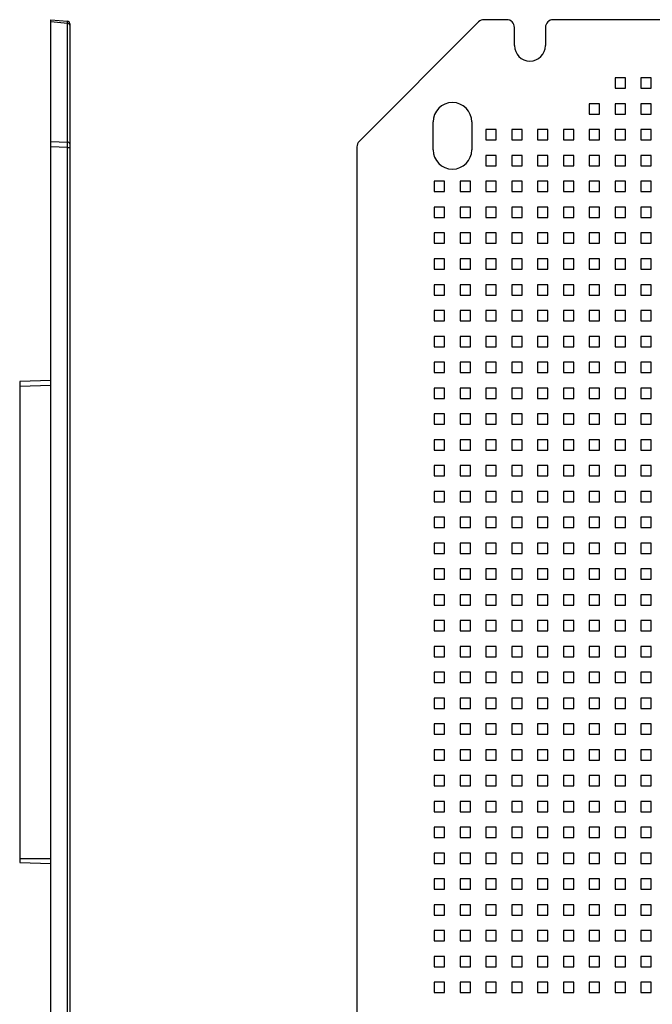
# Model space of a CAD drawing. Units: millimetres. Extents: x 30 to 390, y 23 to 265.
# Drawn here: x 224 to 285, y 138 to 234 of the extents above; entities that cross this region are included whole.
import ezdxf

# ---------------------------------------------------------------- set-up
doc = ezdxf.new("R2010")
doc.units = ezdxf.units.MM

msp = doc.modelspace()

# ---------------------------------------------------------------- linework, layer by layer
at = {"color": 7, "linetype": 'Continuous', "lineweight": 25}
for p, q in [((227.219, 233.75), (228.842, 233.608)), ((227.219, 233.531), (227.219, 233.75)), ((228.842, 233.389), (227.219, 233.531)), ((227.219, 221.969), (227.219, 233.531)), ((268.626, 233.531), (257.063, 221.969)), ((271.347, 233.75), (269.154, 233.75)), ((371.345, 233.75), (275.841, 233.75)), ((228.842, 221.91), (228.842, 233.389)), ((229.069, 233.36), (229.069, 233.214)), ((229.069, 233.214), (229.069, 221.735)), ((272.094, 231.246), (272.094, 233.003)), ((275.094, 233.003), (275.094, 231.246)), ((282.834, 228.11), (281.834, 228.11)), ((281.834, 228.11), (281.834, 227.11)), ((282.834, 227.11), (282.834, 228.11)), ((285.334, 228.11), (284.334, 228.11)), ((284.334, 228.11), (284.334, 227.11)), ((285.334, 227.11), (285.334, 228.11)), ((281.834, 227.11), (282.834, 227.11)), ((284.334, 227.11), (285.334, 227.11)), ((280.334, 225.61), (279.334, 225.61)), ((279.334, 225.61), (279.334, 224.61)), ((280.334, 224.61), (280.334, 225.61)), ((282.834, 225.61), (281.834, 225.61)), ((281.834, 225.61), (281.834, 224.61)), ((282.834, 224.61), (282.834, 225.61)), ((285.334, 225.61), (284.334, 225.61)), ((284.334, 225.61), (284.334, 224.61)), ((285.334, 224.61), (285.334, 225.61)), ((279.334, 224.61), (280.334, 224.61)), ((281.834, 224.61), (282.834, 224.61)), ((284.334, 224.61), (285.334, 224.61)), ((264.218, 221.163), (264.218, 223.852)), ((267.968, 223.852), (267.968, 221.163)), ((270.334, 223.11), (269.334, 223.11)), ((269.334, 223.11), (269.334, 222.11)), ((270.334, 222.11), (270.334, 223.11)), ((272.834, 223.11), (271.834, 223.11)), ((271.834, 223.11), (271.834, 222.11)), ((272.834, 222.11), (272.834, 223.11)), ((275.334, 223.11), (274.334, 223.11)), ((274.334, 223.11), (274.334, 222.11)), ((275.334, 222.11), (275.334, 223.11)), ((277.834, 223.11), (276.834, 223.11)), ((276.834, 223.11), (276.834, 222.11)), ((277.834, 222.11), (277.834, 223.11)), ((280.334, 223.11), (279.334, 223.11)), ((279.334, 223.11), (279.334, 222.11)), ((280.334, 222.11), (280.334, 223.11)), ((282.834, 223.11), (281.834, 223.11)), ((281.834, 223.11), (281.834, 222.11)), ((282.834, 222.11), (282.834, 223.11)), ((285.334, 223.11), (284.334, 223.11)), ((284.334, 223.11), (284.334, 222.11)), ((285.334, 222.11), (285.334, 223.11)), ((269.334, 222.11), (270.334, 222.11)), ((271.834, 222.11), (272.834, 222.11)), ((274.334, 222.11), (275.334, 222.11)), ((276.834, 222.11), (277.834, 222.11)), ((279.334, 222.11), (280.334, 222.11)), ((281.834, 222.11), (282.834, 222.11)), ((284.334, 222.11), (285.334, 222.11)), ((227.219, 221.969), (228.842, 221.91)), ((227.219, 221.44), (227.219, 221.969)), ((228.842, 221.382), (227.219, 221.44)), ((227.219, 61.263), (227.219, 221.44)), ((228.842, 61.322), (228.842, 221.382)), ((228.842, 221.382), (229.069, 221.382)), ((229.069, 221.735), (229.069, 221.382)), ((229.069, 221.382), (229.069, 61.322)), ((256.845, 221.44), (256.845, 61.263)), ((270.334, 220.61), (269.334, 220.61)), ((269.334, 220.61), (269.334, 219.61)), ((270.334, 219.61), (270.334, 220.61)), ((272.834, 220.61), (271.834, 220.61)), ((271.834, 220.61), (271.834, 219.61)), ((272.834, 219.61), (272.834, 220.61)), ((275.334, 220.61), (274.334, 220.61)), ((274.334, 220.61), (274.334, 219.61)), ((275.334, 219.61), (275.334, 220.61)), ((277.834, 220.61), (276.834, 220.61)), ((276.834, 220.61), (276.834, 219.61)), ((277.834, 219.61), (277.834, 220.61)), ((280.334, 220.61), (279.334, 220.61)), ((279.334, 220.61), (279.334, 219.61)), ((280.334, 219.61), (280.334, 220.61)), ((282.834, 220.61), (281.834, 220.61)), ((281.834, 220.61), (281.834, 219.61)), ((282.834, 219.61), (282.834, 220.61)), ((285.334, 220.61), (284.334, 220.61)), ((284.334, 220.61), (284.334, 219.61)), ((285.334, 219.61), (285.334, 220.61)), ((269.334, 219.61), (270.334, 219.61)), ((271.834, 219.61), (272.834, 219.61)), ((274.334, 219.61), (275.334, 219.61)), ((276.834, 219.61), (277.834, 219.61)), ((279.334, 219.61), (280.334, 219.61)), ((281.834, 219.61), (282.834, 219.61)), ((284.334, 219.61), (285.334, 219.61)), ((265.334, 218.11), (264.334, 218.11)), ((264.334, 218.11), (264.334, 217.11)), ((265.334, 217.11), (265.334, 218.11)), ((267.834, 218.11), (266.834, 218.11)), ((266.834, 218.11), (266.834, 217.11)), ((267.834, 217.11), (267.834, 218.11)), ((270.334, 218.11), (269.334, 218.11)), ((269.334, 218.11), (269.334, 217.11)), ((270.334, 217.11), (270.334, 218.11)), ((272.834, 218.11), (271.834, 218.11)), ((271.834, 218.11), (271.834, 217.11)), ((272.834, 217.11), (272.834, 218.11)), ((275.334, 218.11), (274.334, 218.11)), ((274.334, 218.11), (274.334, 217.11)), ((275.334, 217.11), (275.334, 218.11)), ((277.834, 218.11), (276.834, 218.11)), ((276.834, 218.11), (276.834, 217.11)), ((277.834, 217.11), (277.834, 218.11)), ((280.334, 218.11), (279.334, 218.11)), ((279.334, 218.11), (279.334, 217.11)), ((280.334, 217.11), (280.334, 218.11)), ((282.834, 218.11), (281.834, 218.11)), ((281.834, 218.11), (281.834, 217.11)), ((282.834, 217.11), (282.834, 218.11)), ((285.334, 218.11), (284.334, 218.11)), ((284.334, 218.11), (284.334, 217.11)), ((285.334, 217.11), (285.334, 218.11)), ((264.334, 217.11), (265.334, 217.11)), ((266.834, 217.11), (267.834, 217.11)), ((269.334, 217.11), (270.334, 217.11)), ((271.834, 217.11), (272.834, 217.11)), ((274.334, 217.11), (275.334, 217.11)), ((276.834, 217.11), (277.834, 217.11)), ((279.334, 217.11), (280.334, 217.11)), ((281.834, 217.11), (282.834, 217.11)), ((284.334, 217.11), (285.334, 217.11)), ((265.334, 215.61), (264.334, 215.61)), ((264.334, 215.61), (264.334, 214.61)), ((265.334, 214.61), (265.334, 215.61)), ((267.834, 215.61), (266.834, 215.61)), ((266.834, 215.61), (266.834, 214.61)), ((267.834, 214.61), (267.834, 215.61)), ((270.334, 215.61), (269.334, 215.61)), ((269.334, 215.61), (269.334, 214.61)), ((270.334, 214.61), (270.334, 215.61)), ((272.834, 215.61), (271.834, 215.61)), ((271.834, 215.61), (271.834, 214.61)), ((272.834, 214.61), (272.834, 215.61)), ((275.334, 215.61), (274.334, 215.61)), ((274.334, 215.61), (274.334, 214.61)), ((275.334, 214.61), (275.334, 215.61)), ((277.834, 215.61), (276.834, 215.61)), ((276.834, 215.61), (276.834, 214.61)), ((277.834, 214.61), (277.834, 215.61)), ((280.334, 215.61), (279.334, 215.61)), ((279.334, 215.61), (279.334, 214.61)), ((280.334, 214.61), (280.334, 215.61)), ((282.834, 215.61), (281.834, 215.61)), ((281.834, 215.61), (281.834, 214.61)), ((282.834, 214.61), (282.834, 215.61)), ((285.334, 215.61), (284.334, 215.61)), ((284.334, 215.61), (284.334, 214.61)), ((285.334, 214.61), (285.334, 215.61)), ((264.334, 214.61), (265.334, 214.61)), ((266.834, 214.61), (267.834, 214.61)), ((269.334, 214.61), (270.334, 214.61)), ((271.834, 214.61), (272.834, 214.61)), ((274.334, 214.61), (275.334, 214.61)), ((276.834, 214.61), (277.834, 214.61)), ((279.334, 214.61), (280.334, 214.61)), ((281.834, 214.61), (282.834, 214.61)), ((284.334, 214.61), (285.334, 214.61)), ((265.334, 213.11), (264.334, 213.11)), ((264.334, 213.11), (264.334, 212.11)), ((265.334, 212.11), (265.334, 213.11)), ((267.834, 213.11), (266.834, 213.11)), ((266.834, 213.11), (266.834, 212.11)), ((267.834, 212.11), (267.834, 213.11)), ((270.334, 213.11), (269.334, 213.11)), ((269.334, 213.11), (269.334, 212.11)), ((270.334, 212.11), (270.334, 213.11)), ((272.834, 213.11), (271.834, 213.11)), ((271.834, 213.11), (271.834, 212.11)), ((272.834, 212.11), (272.834, 213.11)), ((275.334, 213.11), (274.334, 213.11)), ((274.334, 213.11), (274.334, 212.11)), ((275.334, 212.11), (275.334, 213.11)), ((277.834, 213.11), (276.834, 213.11)), ((276.834, 213.11), (276.834, 212.11)), ((277.834, 212.11), (277.834, 213.11)), ((280.334, 213.11), (279.334, 213.11)), ((279.334, 213.11), (279.334, 212.11)), ((280.334, 212.11), (280.334, 213.11)), ((282.834, 213.11), (281.834, 213.11)), ((281.834, 213.11), (281.834, 212.11)), ((282.834, 212.11), (282.834, 213.11)), ((285.334, 213.11), (284.334, 213.11)), ((284.334, 213.11), (284.334, 212.11)), ((285.334, 212.11), (285.334, 213.11)), ((264.334, 212.11), (265.334, 212.11)), ((266.834, 212.11), (267.834, 212.11)), ((269.334, 212.11), (270.334, 212.11)), ((271.834, 212.11), (272.834, 212.11)), ((274.334, 212.11), (275.334, 212.11)), ((276.834, 212.11), (277.834, 212.11)), ((279.334, 212.11), (280.334, 212.11)), ((281.834, 212.11), (282.834, 212.11)), ((284.334, 212.11), (285.334, 212.11)), ((265.334, 210.61), (264.334, 210.61)), ((264.334, 210.61), (264.334, 209.61)), ((265.334, 209.61), (265.334, 210.61)), ((267.834, 210.61), (266.834, 210.61)), ((266.834, 210.61), (266.834, 209.61)), ((267.834, 209.61), (267.834, 210.61)), ((270.334, 210.61), (269.334, 210.61)), ((269.334, 210.61), (269.334, 209.61)), ((270.334, 209.61), (270.334, 210.61)), ((272.834, 210.61), (271.834, 210.61)), ((271.834, 210.61), (271.834, 209.61)), ((272.834, 209.61), (272.834, 210.61)), ((275.334, 210.61), (274.334, 210.61)), ((274.334, 210.61), (274.334, 209.61)), ((275.334, 209.61), (275.334, 210.61)), ((277.834, 210.61), (276.834, 210.61)), ((276.834, 210.61), (276.834, 209.61)), ((277.834, 209.61), (277.834, 210.61)), ((280.334, 210.61), (279.334, 210.61)), ((279.334, 210.61), (279.334, 209.61)), ((280.334, 209.61), (280.334, 210.61)), ((282.834, 210.61), (281.834, 210.61)), ((281.834, 210.61), (281.834, 209.61)), ((282.834, 209.61), (282.834, 210.61)), ((285.334, 210.61), (284.334, 210.61)), ((284.334, 210.61), (284.334, 209.61)), ((285.334, 209.61), (285.334, 210.61)), ((264.334, 209.61), (265.334, 209.61)), ((266.834, 209.61), (267.834, 209.61)), ((269.334, 209.61), (270.334, 209.61)), ((271.834, 209.61), (272.834, 209.61)), ((274.334, 209.61), (275.334, 209.61)), ((276.834, 209.61), (277.834, 209.61)), ((279.334, 209.61), (280.334, 209.61)), ((281.834, 209.61), (282.834, 209.61)), ((284.334, 209.61), (285.334, 209.61)), ((265.334, 208.11), (264.334, 208.11)), ((264.334, 208.11), (264.334, 207.11)), ((265.334, 207.11), (265.334, 208.11)), ((267.834, 208.11), (266.834, 208.11)), ((266.834, 208.11), (266.834, 207.11)), ((267.834, 207.11), (267.834, 208.11)), ((270.334, 208.11), (269.334, 208.11)), ((269.334, 208.11), (269.334, 207.11)), ((270.334, 207.11), (270.334, 208.11)), ((272.834, 208.11), (271.834, 208.11)), ((271.834, 208.11), (271.834, 207.11)), ((272.834, 207.11), (272.834, 208.11)), ((275.334, 208.11), (274.334, 208.11)), ((274.334, 208.11), (274.334, 207.11)), ((275.334, 207.11), (275.334, 208.11)), ((277.834, 208.11), (276.834, 208.11)), ((276.834, 208.11), (276.834, 207.11)), ((277.834, 207.11), (277.834, 208.11)), ((280.334, 208.11), (279.334, 208.11)), ((279.334, 208.11), (279.334, 207.11)), ((280.334, 207.11), (280.334, 208.11)), ((282.834, 208.11), (281.834, 208.11)), ((281.834, 208.11), (281.834, 207.11)), ((282.834, 207.11), (282.834, 208.11)), ((285.334, 208.11), (284.334, 208.11)), ((284.334, 208.11), (284.334, 207.11)), ((285.334, 207.11), (285.334, 208.11)), ((264.334, 207.11), (265.334, 207.11)), ((266.834, 207.11), (267.834, 207.11)), ((269.334, 207.11), (270.334, 207.11)), ((271.834, 207.11), (272.834, 207.11)), ((274.334, 207.11), (275.334, 207.11)), ((276.834, 207.11), (277.834, 207.11)), ((279.334, 207.11), (280.334, 207.11)), ((281.834, 207.11), (282.834, 207.11)), ((284.334, 207.11), (285.334, 207.11)), ((265.334, 205.61), (264.334, 205.61)), ((264.334, 205.61), (264.334, 204.61)), ((265.334, 204.61), (265.334, 205.61)), ((267.834, 205.61), (266.834, 205.61)), ((266.834, 205.61), (266.834, 204.61)), ((267.834, 204.61), (267.834, 205.61)), ((270.334, 205.61), (269.334, 205.61)), ((269.334, 205.61), (269.334, 204.61)), ((270.334, 204.61), (270.334, 205.61)), ((272.834, 205.61), (271.834, 205.61)), ((271.834, 205.61), (271.834, 204.61)), ((272.834, 204.61), (272.834, 205.61)), ((275.334, 205.61), (274.334, 205.61)), ((274.334, 205.61), (274.334, 204.61)), ((275.334, 204.61), (275.334, 205.61)), ((277.834, 205.61), (276.834, 205.61)), ((276.834, 205.61), (276.834, 204.61)), ((277.834, 204.61), (277.834, 205.61)), ((280.334, 205.61), (279.334, 205.61)), ((279.334, 205.61), (279.334, 204.61)), ((280.334, 204.61), (280.334, 205.61)), ((282.834, 205.61), (281.834, 205.61)), ((281.834, 205.61), (281.834, 204.61)), ((282.834, 204.61), (282.834, 205.61)), ((285.334, 205.61), (284.334, 205.61)), ((284.334, 205.61), (284.334, 204.61)), ((285.334, 204.61), (285.334, 205.61)), ((264.334, 204.61), (265.334, 204.61)), ((266.834, 204.61), (267.834, 204.61)), ((269.334, 204.61), (270.334, 204.61)), ((271.834, 204.61), (272.834, 204.61)), ((274.334, 204.61), (275.334, 204.61)), ((276.834, 204.61), (277.834, 204.61)), ((279.334, 204.61), (280.334, 204.61)), ((281.834, 204.61), (282.834, 204.61)), ((284.334, 204.61), (285.334, 204.61)), ((265.334, 203.11), (264.334, 203.11)), ((264.334, 203.11), (264.334, 202.11)), ((265.334, 202.11), (265.334, 203.11)), ((267.834, 203.11), (266.834, 203.11)), ((266.834, 203.11), (266.834, 202.11)), ((267.834, 202.11), (267.834, 203.11)), ((270.334, 203.11), (269.334, 203.11)), ((269.334, 203.11), (269.334, 202.11)), ((270.334, 202.11), (270.334, 203.11)), ((272.834, 203.11), (271.834, 203.11)), ((271.834, 203.11), (271.834, 202.11)), ((272.834, 202.11), (272.834, 203.11)), ((275.334, 203.11), (274.334, 203.11)), ((274.334, 203.11), (274.334, 202.11)), ((275.334, 202.11), (275.334, 203.11)), ((277.834, 203.11), (276.834, 203.11)), ((276.834, 203.11), (276.834, 202.11)), ((277.834, 202.11), (277.834, 203.11)), ((280.334, 203.11), (279.334, 203.11)), ((279.334, 203.11), (279.334, 202.11)), ((280.334, 202.11), (280.334, 203.11)), ((282.834, 203.11), (281.834, 203.11)), ((281.834, 203.11), (281.834, 202.11)), ((282.834, 202.11), (282.834, 203.11)), ((285.334, 203.11), (284.334, 203.11)), ((284.334, 203.11), (284.334, 202.11)), ((285.334, 202.11), (285.334, 203.11)), ((264.334, 202.11), (265.334, 202.11)), ((266.834, 202.11), (267.834, 202.11)), ((269.334, 202.11), (270.334, 202.11)), ((271.834, 202.11), (272.834, 202.11)), ((274.334, 202.11), (275.334, 202.11)), ((276.834, 202.11), (277.834, 202.11)), ((279.334, 202.11), (280.334, 202.11)), ((281.834, 202.11), (282.834, 202.11)), ((284.334, 202.11), (285.334, 202.11)), ((265.334, 200.61), (264.334, 200.61)), ((264.334, 200.61), (264.334, 199.611)), ((265.334, 199.611), (265.334, 200.61)), ((267.834, 200.61), (266.834, 200.61)), ((266.834, 200.61), (266.834, 199.611)), ((267.834, 199.611), (267.834, 200.61)), ((270.334, 200.61), (269.334, 200.61)), ((269.334, 200.61), (269.334, 199.611)), ((270.334, 199.611), (270.334, 200.61)), ((272.834, 200.61), (271.834, 200.61)), ((271.834, 200.61), (271.834, 199.611)), ((272.834, 199.611), (272.834, 200.61)), ((275.334, 200.61), (274.334, 200.61)), ((274.334, 200.61), (274.334, 199.611)), ((275.334, 199.611), (275.334, 200.61)), ((277.834, 200.61), (276.834, 200.61)), ((276.834, 200.61), (276.834, 199.611)), ((277.834, 199.611), (277.834, 200.61)), ((280.334, 200.61), (279.334, 200.61)), ((279.334, 200.61), (279.334, 199.611)), ((280.334, 199.611), (280.334, 200.61)), ((282.834, 200.61), (281.834, 200.61)), ((281.834, 200.61), (281.834, 199.611)), ((282.834, 199.611), (282.834, 200.61)), ((285.334, 200.61), (284.334, 200.61)), ((284.334, 200.61), (284.334, 199.611)), ((285.334, 199.611), (285.334, 200.61)), ((264.334, 199.611), (265.334, 199.611)), ((266.834, 199.611), (267.834, 199.611)), ((269.334, 199.611), (270.334, 199.611)), ((271.834, 199.611), (272.834, 199.611)), ((274.334, 199.611), (275.334, 199.611)), ((276.834, 199.611), (277.834, 199.611)), ((279.334, 199.611), (280.334, 199.611)), ((281.834, 199.611), (282.834, 199.611)), ((284.334, 199.611), (285.334, 199.611)), ((227.219, 198.841), (224.219, 198.736)), ((224.219, 198.736), (224.219, 198.288)), ((224.219, 198.288), (227.219, 198.393)), ((224.219, 198.288), (224.219, 152.592)), ((265.334, 198.111), (264.334, 198.111)), ((264.334, 198.111), (264.334, 197.111)), ((265.334, 197.111), (265.334, 198.111)), ((267.834, 198.111), (266.834, 198.111)), ((266.834, 198.111), (266.834, 197.111)), ((267.834, 197.111), (267.834, 198.111)), ((270.334, 198.111), (269.334, 198.111)), ((269.334, 198.111), (269.334, 197.111)), ((270.334, 197.111), (270.334, 198.111)), ((272.834, 198.111), (271.834, 198.111)), ((271.834, 198.111), (271.834, 197.111)), ((272.834, 197.111), (272.834, 198.111)), ((275.334, 198.111), (274.334, 198.111)), ((274.334, 198.111), (274.334, 197.111)), ((275.334, 197.111), (275.334, 198.111)), ((277.834, 198.111), (276.834, 198.111)), ((276.834, 198.111), (276.834, 197.111)), ((277.834, 197.111), (277.834, 198.111)), ((280.334, 198.111), (279.334, 198.111)), ((279.334, 198.111), (279.334, 197.111)), ((280.334, 197.111), (280.334, 198.111)), ((282.834, 198.111), (281.834, 198.111)), ((281.834, 198.111), (281.834, 197.111)), ((282.834, 197.111), (282.834, 198.111)), ((285.334, 198.111), (284.334, 198.111)), ((284.334, 198.111), (284.334, 197.111)), ((285.334, 197.111), (285.334, 198.111)), ((264.334, 197.111), (265.334, 197.111)), ((266.834, 197.111), (267.834, 197.111)), ((269.334, 197.111), (270.334, 197.111)), ((271.834, 197.111), (272.834, 197.111)), ((274.334, 197.111), (275.334, 197.111)), ((276.834, 197.111), (277.834, 197.111)), ((279.334, 197.111), (280.334, 197.111)), ((281.834, 197.111), (282.834, 197.111)), ((284.334, 197.111), (285.334, 197.111)), ((265.334, 195.611), (264.334, 195.611)), ((264.334, 195.611), (264.334, 194.611)), ((265.334, 194.611), (265.334, 195.611)), ((267.834, 195.611), (266.834, 195.611)), ((266.834, 195.611), (266.834, 194.611)), ((267.834, 194.611), (267.834, 195.611)), ((270.334, 195.611), (269.334, 195.611)), ((269.334, 195.611), (269.334, 194.611)), ((270.334, 194.611), (270.334, 195.611)), ((272.834, 195.611), (271.834, 195.611)), ((271.834, 195.611), (271.834, 194.611)), ((272.834, 194.611), (272.834, 195.611)), ((275.334, 195.611), (274.334, 195.611)), ((274.334, 195.611), (274.334, 194.611)), ((275.334, 194.611), (275.334, 195.611)), ((277.834, 195.611), (276.834, 195.611)), ((276.834, 195.611), (276.834, 194.611)), ((277.834, 194.611), (277.834, 195.611)), ((280.334, 195.611), (279.334, 195.611)), ((279.334, 195.611), (279.334, 194.611)), ((280.334, 194.611), (280.334, 195.611)), ((282.834, 195.611), (281.834, 195.611)), ((281.834, 195.611), (281.834, 194.611)), ((282.834, 194.611), (282.834, 195.611)), ((285.334, 195.611), (284.334, 195.611)), ((284.334, 195.611), (284.334, 194.611)), ((285.334, 194.611), (285.334, 195.611)), ((264.334, 194.611), (265.334, 194.611)), ((266.834, 194.611), (267.834, 194.611)), ((269.334, 194.611), (270.334, 194.611)), ((271.834, 194.611), (272.834, 194.611)), ((274.334, 194.611), (275.334, 194.611)), ((276.834, 194.611), (277.834, 194.611)), ((279.334, 194.611), (280.334, 194.611)), ((281.834, 194.611), (282.834, 194.611)), ((284.334, 194.611), (285.334, 194.611)), ((265.334, 193.111), (264.334, 193.111)), ((264.334, 193.111), (264.334, 192.111)), ((265.334, 192.111), (265.334, 193.111)), ((267.834, 193.111), (266.834, 193.111)), ((266.834, 193.111), (266.834, 192.111)), ((267.834, 192.111), (267.834, 193.111)), ((270.334, 193.111), (269.334, 193.111)), ((269.334, 193.111), (269.334, 192.111)), ((270.334, 192.111), (270.334, 193.111)), ((272.834, 193.111), (271.834, 193.111)), ((271.834, 193.111), (271.834, 192.111)), ((272.834, 192.111), (272.834, 193.111)), ((275.334, 193.111), (274.334, 193.111)), ((274.334, 193.111), (274.334, 192.111)), ((275.334, 192.111), (275.334, 193.111)), ((277.834, 193.111), (276.834, 193.111)), ((276.834, 193.111), (276.834, 192.111)), ((277.834, 192.111), (277.834, 193.111)), ((280.334, 193.111), (279.334, 193.111)), ((279.334, 193.111), (279.334, 192.111)), ((280.334, 192.111), (280.334, 193.111)), ((282.834, 193.111), (281.834, 193.111)), ((281.834, 193.111), (281.834, 192.111)), ((282.834, 192.111), (282.834, 193.111)), ((285.334, 193.111), (284.334, 193.111)), ((284.334, 193.111), (284.334, 192.111)), ((285.334, 192.111), (285.334, 193.111)), ((264.334, 192.111), (265.334, 192.111)), ((266.834, 192.111), (267.834, 192.111)), ((269.334, 192.111), (270.334, 192.111)), ((271.834, 192.111), (272.834, 192.111)), ((274.334, 192.111), (275.334, 192.111)), ((276.834, 192.111), (277.834, 192.111)), ((279.334, 192.111), (280.334, 192.111)), ((281.834, 192.111), (282.834, 192.111)), ((284.334, 192.111), (285.334, 192.111)), ((265.334, 190.611), (264.334, 190.611)), ((264.334, 190.611), (264.334, 189.611)), ((265.334, 189.611), (265.334, 190.611)), ((267.834, 190.611), (266.834, 190.611)), ((266.834, 190.611), (266.834, 189.611)), ((267.834, 189.611), (267.834, 190.611)), ((270.334, 190.611), (269.334, 190.611)), ((269.334, 190.611), (269.334, 189.611)), ((270.334, 189.611), (270.334, 190.611)), ((272.834, 190.611), (271.834, 190.611)), ((271.834, 190.611), (271.834, 189.611)), ((272.834, 189.611), (272.834, 190.611)), ((275.334, 190.611), (274.334, 190.611)), ((274.334, 190.611), (274.334, 189.611)), ((275.334, 189.611), (275.334, 190.611)), ((277.834, 190.611), (276.834, 190.611)), ((276.834, 190.611), (276.834, 189.611)), ((277.834, 189.611), (277.834, 190.611)), ((280.334, 190.611), (279.334, 190.611)), ((279.334, 190.611), (279.334, 189.611)), ((280.334, 189.611), (280.334, 190.611)), ((282.834, 190.611), (281.834, 190.611)), ((281.834, 190.611), (281.834, 189.611)), ((282.834, 189.611), (282.834, 190.611)), ((285.334, 190.611), (284.334, 190.611)), ((284.334, 190.611), (284.334, 189.611)), ((285.334, 189.611), (285.334, 190.611)), ((264.334, 189.611), (265.334, 189.611)), ((266.834, 189.611), (267.834, 189.611)), ((269.334, 189.611), (270.334, 189.611)), ((271.834, 189.611), (272.834, 189.611)), ((274.334, 189.611), (275.334, 189.611)), ((276.834, 189.611), (277.834, 189.611)), ((279.334, 189.611), (280.334, 189.611)), ((281.834, 189.611), (282.834, 189.611)), ((284.334, 189.611), (285.334, 189.611)), ((265.334, 188.111), (264.334, 188.111)), ((264.334, 188.111), (264.334, 187.111)), ((265.334, 187.111), (265.334, 188.111)), ((267.834, 188.111), (266.834, 188.111)), ((266.834, 188.111), (266.834, 187.111)), ((267.834, 187.111), (267.834, 188.111)), ((270.334, 188.111), (269.334, 188.111)), ((269.334, 188.111), (269.334, 187.111)), ((270.334, 187.111), (270.334, 188.111)), ((272.834, 188.111), (271.834, 188.111)), ((271.834, 188.111), (271.834, 187.111)), ((272.834, 187.111), (272.834, 188.111)), ((275.334, 188.111), (274.334, 188.111)), ((274.334, 188.111), (274.334, 187.111)), ((275.334, 187.111), (275.334, 188.111)), ((277.834, 188.111), (276.834, 188.111)), ((276.834, 188.111), (276.834, 187.111)), ((277.834, 187.111), (277.834, 188.111)), ((280.334, 188.111), (279.334, 188.111)), ((279.334, 188.111), (279.334, 187.111)), ((280.334, 187.111), (280.334, 188.111)), ((282.834, 188.111), (281.834, 188.111)), ((281.834, 188.111), (281.834, 187.111)), ((282.834, 187.111), (282.834, 188.111)), ((285.334, 188.111), (284.334, 188.111)), ((284.334, 188.111), (284.334, 187.111)), ((285.334, 187.111), (285.334, 188.111)), ((264.334, 187.111), (265.334, 187.111)), ((266.834, 187.111), (267.834, 187.111)), ((269.334, 187.111), (270.334, 187.111)), ((271.834, 187.111), (272.834, 187.111)), ((274.334, 187.111), (275.334, 187.111)), ((276.834, 187.111), (277.834, 187.111)), ((279.334, 187.111), (280.334, 187.111)), ((281.834, 187.111), (282.834, 187.111)), ((284.334, 187.111), (285.334, 187.111)), ((265.334, 185.611), (264.334, 185.611)), ((264.334, 185.611), (264.334, 184.611)), ((265.334, 184.611), (265.334, 185.611)), ((267.834, 185.611), (266.834, 185.611)), ((266.834, 185.611), (266.834, 184.611)), ((267.834, 184.611), (267.834, 185.611)), ((270.334, 185.611), (269.334, 185.611)), ((269.334, 185.611), (269.334, 184.611)), ((270.334, 184.611), (270.334, 185.611)), ((272.834, 185.611), (271.834, 185.611)), ((271.834, 185.611), (271.834, 184.611)), ((272.834, 184.611), (272.834, 185.611)), ((275.334, 185.611), (274.334, 185.611)), ((274.334, 185.611), (274.334, 184.611)), ((275.334, 184.611), (275.334, 185.611)), ((277.834, 185.611), (276.834, 185.611)), ((276.834, 185.611), (276.834, 184.611)), ((277.834, 184.611), (277.834, 185.611)), ((280.334, 185.611), (279.334, 185.611)), ((279.334, 185.611), (279.334, 184.611)), ((280.334, 184.611), (280.334, 185.611)), ((282.834, 185.611), (281.834, 185.611)), ((281.834, 185.611), (281.834, 184.611)), ((282.834, 184.611), (282.834, 185.611)), ((285.334, 185.611), (284.334, 185.611)), ((284.334, 185.611), (284.334, 184.611)), ((285.334, 184.611), (285.334, 185.611)), ((264.334, 184.611), (265.334, 184.611)), ((266.834, 184.611), (267.834, 184.611)), ((269.334, 184.611), (270.334, 184.611)), ((271.834, 184.611), (272.834, 184.611)), ((274.334, 184.611), (275.334, 184.611)), ((276.834, 184.611), (277.834, 184.611)), ((279.334, 184.611), (280.334, 184.611)), ((281.834, 184.611), (282.834, 184.611)), ((284.334, 184.611), (285.334, 184.611)), ((265.334, 183.111), (264.334, 183.111)), ((264.334, 183.111), (264.334, 182.111)), ((265.334, 182.111), (265.334, 183.111)), ((267.834, 183.111), (266.834, 183.111)), ((266.834, 183.111), (266.834, 182.111)), ((267.834, 182.111), (267.834, 183.111)), ((270.334, 183.111), (269.334, 183.111)), ((269.334, 183.111), (269.334, 182.111)), ((270.334, 182.111), (270.334, 183.111)), ((272.834, 183.111), (271.834, 183.111)), ((271.834, 183.111), (271.834, 182.111)), ((272.834, 182.111), (272.834, 183.111)), ((275.334, 183.111), (274.334, 183.111)), ((274.334, 183.111), (274.334, 182.111)), ((275.334, 182.111), (275.334, 183.111)), ((277.834, 183.111), (276.834, 183.111)), ((276.834, 183.111), (276.834, 182.111)), ((277.834, 182.111), (277.834, 183.111)), ((280.334, 183.111), (279.334, 183.111)), ((279.334, 183.111), (279.334, 182.111)), ((280.334, 182.111), (280.334, 183.111)), ((282.834, 183.111), (281.834, 183.111)), ((281.834, 183.111), (281.834, 182.111)), ((282.834, 182.111), (282.834, 183.111)), ((285.334, 183.111), (284.334, 183.111)), ((284.334, 183.111), (284.334, 182.111)), ((285.334, 182.111), (285.334, 183.111)), ((264.334, 182.111), (265.334, 182.111)), ((266.834, 182.111), (267.834, 182.111)), ((269.334, 182.111), (270.334, 182.111)), ((271.834, 182.111), (272.834, 182.111)), ((274.334, 182.111), (275.334, 182.111)), ((276.834, 182.111), (277.834, 182.111)), ((279.334, 182.111), (280.334, 182.111)), ((281.834, 182.111), (282.834, 182.111)), ((284.334, 182.111), (285.334, 182.111)), ((265.334, 180.611), (264.334, 180.611)), ((264.334, 180.611), (264.334, 179.611)), ((265.334, 179.611), (265.334, 180.611)), ((267.834, 180.611), (266.834, 180.611)), ((266.834, 180.611), (266.834, 179.611)), ((267.834, 179.611), (267.834, 180.611)), ((270.334, 180.611), (269.334, 180.611)), ((269.334, 180.611), (269.334, 179.611)), ((270.334, 179.611), (270.334, 180.611)), ((272.834, 180.611), (271.834, 180.611)), ((271.834, 180.611), (271.834, 179.611)), ((272.834, 179.611), (272.834, 180.611)), ((275.334, 180.611), (274.334, 180.611)), ((274.334, 180.611), (274.334, 179.611)), ((275.334, 179.611), (275.334, 180.611)), ((277.834, 180.611), (276.834, 180.611)), ((276.834, 180.611), (276.834, 179.611)), ((277.834, 179.611), (277.834, 180.611)), ((280.334, 180.611), (279.334, 180.611)), ((279.334, 180.611), (279.334, 179.611)), ((280.334, 179.611), (280.334, 180.611)), ((282.834, 180.611), (281.834, 180.611)), ((281.834, 180.611), (281.834, 179.611)), ((282.834, 179.611), (282.834, 180.611)), ((285.334, 180.611), (284.334, 180.611)), ((284.334, 180.611), (284.334, 179.611)), ((285.334, 179.611), (285.334, 180.611)), ((264.334, 179.611), (265.334, 179.611)), ((266.834, 179.611), (267.834, 179.611)), ((269.334, 179.611), (270.334, 179.611)), ((271.834, 179.611), (272.834, 179.611)), ((274.334, 179.611), (275.334, 179.611)), ((276.834, 179.611), (277.834, 179.611)), ((279.334, 179.611), (280.334, 179.611)), ((281.834, 179.611), (282.834, 179.611)), ((284.334, 179.611), (285.334, 179.611)), ((265.334, 178.111), (264.334, 178.111)), ((264.334, 178.111), (264.334, 177.111)), ((265.334, 177.111), (265.334, 178.111)), ((267.834, 178.111), (266.834, 178.111)), ((266.834, 178.111), (266.834, 177.111)), ((267.834, 177.111), (267.834, 178.111)), ((270.334, 178.111), (269.334, 178.111)), ((269.334, 178.111), (269.334, 177.111)), ((270.334, 177.111), (270.334, 178.111)), ((272.834, 178.111), (271.834, 178.111)), ((271.834, 178.111), (271.834, 177.111)), ((272.834, 177.111), (272.834, 178.111)), ((275.334, 178.111), (274.334, 178.111)), ((274.334, 178.111), (274.334, 177.111)), ((275.334, 177.111), (275.334, 178.111)), ((277.834, 178.111), (276.834, 178.111)), ((276.834, 178.111), (276.834, 177.111)), ((277.834, 177.111), (277.834, 178.111)), ((280.334, 178.111), (279.334, 178.111)), ((279.334, 178.111), (279.334, 177.111)), ((280.334, 177.111), (280.334, 178.111)), ((282.834, 178.111), (281.834, 178.111)), ((281.834, 178.111), (281.834, 177.111)), ((282.834, 177.111), (282.834, 178.111)), ((285.334, 178.111), (284.334, 178.111)), ((284.334, 178.111), (284.334, 177.111)), ((285.334, 177.111), (285.334, 178.111)), ((264.334, 177.111), (265.334, 177.111)), ((266.834, 177.111), (267.834, 177.111)), ((269.334, 177.111), (270.334, 177.111)), ((271.834, 177.111), (272.834, 177.111)), ((274.334, 177.111), (275.334, 177.111)), ((276.834, 177.111), (277.834, 177.111)), ((279.334, 177.111), (280.334, 177.111)), ((281.834, 177.111), (282.834, 177.111)), ((284.334, 177.111), (285.334, 177.111)), ((265.334, 175.611), (264.334, 175.611)), ((264.334, 175.611), (264.334, 174.611)), ((265.334, 174.611), (265.334, 175.611)), ((267.834, 175.611), (266.834, 175.611)), ((266.834, 175.611), (266.834, 174.611)), ((267.834, 174.611), (267.834, 175.611)), ((270.334, 175.611), (269.334, 175.611)), ((269.334, 175.611), (269.334, 174.611)), ((270.334, 174.611), (270.334, 175.611)), ((272.834, 175.611), (271.834, 175.611)), ((271.834, 175.611), (271.834, 174.611)), ((272.834, 174.611), (272.834, 175.611)), ((275.334, 175.611), (274.334, 175.611)), ((274.334, 175.611), (274.334, 174.611)), ((275.334, 174.611), (275.334, 175.611)), ((277.834, 175.611), (276.834, 175.611)), ((276.834, 175.611), (276.834, 174.611)), ((277.834, 174.611), (277.834, 175.611)), ((280.334, 175.611), (279.334, 175.611)), ((279.334, 175.611), (279.334, 174.611)), ((280.334, 174.611), (280.334, 175.611)), ((282.834, 175.611), (281.834, 175.611)), ((281.834, 175.611), (281.834, 174.611)), ((282.834, 174.611), (282.834, 175.611)), ((285.334, 175.611), (284.334, 175.611)), ((284.334, 175.611), (284.334, 174.611)), ((285.334, 174.611), (285.334, 175.611)), ((264.334, 174.611), (265.334, 174.611)), ((266.834, 174.611), (267.834, 174.611)), ((269.334, 174.611), (270.334, 174.611)), ((271.834, 174.611), (272.834, 174.611)), ((274.334, 174.611), (275.334, 174.611)), ((276.834, 174.611), (277.834, 174.611)), ((279.334, 174.611), (280.334, 174.611)), ((281.834, 174.611), (282.834, 174.611)), ((284.334, 174.611), (285.334, 174.611)), ((265.334, 173.111), (264.334, 173.111)), ((264.334, 173.111), (264.334, 172.111)), ((265.334, 172.111), (265.334, 173.111)), ((267.834, 173.111), (266.834, 173.111)), ((266.834, 173.111), (266.834, 172.111)), ((267.834, 172.111), (267.834, 173.111)), ((270.334, 173.111), (269.334, 173.111)), ((269.334, 173.111), (269.334, 172.111)), ((270.334, 172.111), (270.334, 173.111)), ((272.834, 173.111), (271.834, 173.111)), ((271.834, 173.111), (271.834, 172.111)), ((272.834, 172.111), (272.834, 173.111)), ((275.334, 173.111), (274.334, 173.111)), ((274.334, 173.111), (274.334, 172.111)), ((275.334, 172.111), (275.334, 173.111)), ((277.834, 173.111), (276.834, 173.111)), ((276.834, 173.111), (276.834, 172.111)), ((277.834, 172.111), (277.834, 173.111)), ((280.334, 173.111), (279.334, 173.111)), ((279.334, 173.111), (279.334, 172.111)), ((280.334, 172.111), (280.334, 173.111)), ((282.834, 173.111), (281.834, 173.111)), ((281.834, 173.111), (281.834, 172.111)), ((282.834, 172.111), (282.834, 173.111)), ((285.334, 173.111), (284.334, 173.111)), ((284.334, 173.111), (284.334, 172.111)), ((285.334, 172.111), (285.334, 173.111)), ((264.334, 172.111), (265.334, 172.111)), ((266.834, 172.111), (267.834, 172.111)), ((269.334, 172.111), (270.334, 172.111)), ((271.834, 172.111), (272.834, 172.111)), ((274.334, 172.111), (275.334, 172.111)), ((276.834, 172.111), (277.834, 172.111)), ((279.334, 172.111), (280.334, 172.111)), ((281.834, 172.111), (282.834, 172.111)), ((284.334, 172.111), (285.334, 172.111)), ((265.334, 170.611), (264.334, 170.611)), ((264.334, 170.611), (264.334, 169.611)), ((265.334, 169.611), (265.334, 170.611)), ((267.834, 170.611), (266.834, 170.611)), ((266.834, 170.611), (266.834, 169.611)), ((267.834, 169.611), (267.834, 170.611)), ((270.334, 170.611), (269.334, 170.611)), ((269.334, 170.611), (269.334, 169.611)), ((270.334, 169.611), (270.334, 170.611)), ((272.834, 170.611), (271.834, 170.611)), ((271.834, 170.611), (271.834, 169.611)), ((272.834, 169.611), (272.834, 170.611)), ((275.334, 170.611), (274.334, 170.611)), ((274.334, 170.611), (274.334, 169.611)), ((275.334, 169.611), (275.334, 170.611)), ((277.834, 170.611), (276.834, 170.611)), ((276.834, 170.611), (276.834, 169.611)), ((277.834, 169.611), (277.834, 170.611)), ((280.334, 170.611), (279.334, 170.611)), ((279.334, 170.611), (279.334, 169.611)), ((280.334, 169.611), (280.334, 170.611)), ((282.834, 170.611), (281.834, 170.611)), ((281.834, 170.611), (281.834, 169.611)), ((282.834, 169.611), (282.834, 170.611)), ((285.334, 170.611), (284.334, 170.611)), ((284.334, 170.611), (284.334, 169.611)), ((285.334, 169.611), (285.334, 170.611)), ((264.334, 169.611), (265.334, 169.611)), ((266.834, 169.611), (267.834, 169.611)), ((269.334, 169.611), (270.334, 169.611)), ((271.834, 169.611), (272.834, 169.611)), ((274.334, 169.611), (275.334, 169.611)), ((276.834, 169.611), (277.834, 169.611)), ((279.334, 169.611), (280.334, 169.611)), ((281.834, 169.611), (282.834, 169.611)), ((284.334, 169.611), (285.334, 169.611)), ((265.334, 168.111), (264.334, 168.111)), ((264.334, 168.111), (264.334, 167.111)), ((265.334, 167.111), (265.334, 168.111)), ((267.834, 168.111), (266.834, 168.111)), ((266.834, 168.111), (266.834, 167.111)), ((267.834, 167.111), (267.834, 168.111)), ((270.334, 168.111), (269.334, 168.111)), ((269.334, 168.111), (269.334, 167.111)), ((270.334, 167.111), (270.334, 168.111)), ((272.834, 168.111), (271.834, 168.111)), ((271.834, 168.111), (271.834, 167.111)), ((272.834, 167.111), (272.834, 168.111)), ((275.334, 168.111), (274.334, 168.111)), ((274.334, 168.111), (274.334, 167.111)), ((275.334, 167.111), (275.334, 168.111)), ((277.834, 168.111), (276.834, 168.111)), ((276.834, 168.111), (276.834, 167.111)), ((277.834, 167.111), (277.834, 168.111)), ((280.334, 168.111), (279.334, 168.111)), ((279.334, 168.111), (279.334, 167.111)), ((280.334, 167.111), (280.334, 168.111)), ((282.834, 168.111), (281.834, 168.111)), ((281.834, 168.111), (281.834, 167.111)), ((282.834, 167.111), (282.834, 168.111)), ((285.334, 168.111), (284.334, 168.111)), ((284.334, 168.111), (284.334, 167.111)), ((285.334, 167.111), (285.334, 168.111)), ((264.334, 167.111), (265.334, 167.111)), ((266.834, 167.111), (267.834, 167.111)), ((269.334, 167.111), (270.334, 167.111)), ((271.834, 167.111), (272.834, 167.111)), ((274.334, 167.111), (275.334, 167.111)), ((276.834, 167.111), (277.834, 167.111)), ((279.334, 167.111), (280.334, 167.111)), ((281.834, 167.111), (282.834, 167.111)), ((284.334, 167.111), (285.334, 167.111)), ((265.334, 165.611), (264.334, 165.611)), ((264.334, 165.611), (264.334, 164.611)), ((265.334, 164.611), (265.334, 165.611)), ((267.834, 165.611), (266.834, 165.611)), ((266.834, 165.611), (266.834, 164.611)), ((267.834, 164.611), (267.834, 165.611)), ((270.334, 165.611), (269.334, 165.611)), ((269.334, 165.611), (269.334, 164.611)), ((270.334, 164.611), (270.334, 165.611)), ((272.834, 165.611), (271.834, 165.611)), ((271.834, 165.611), (271.834, 164.611)), ((272.834, 164.611), (272.834, 165.611)), ((275.334, 165.611), (274.334, 165.611)), ((274.334, 165.611), (274.334, 164.611)), ((275.334, 164.611), (275.334, 165.611)), ((277.834, 165.611), (276.834, 165.611)), ((276.834, 165.611), (276.834, 164.611)), ((277.834, 164.611), (277.834, 165.611)), ((280.334, 165.611), (279.334, 165.611)), ((279.334, 165.611), (279.334, 164.611)), ((280.334, 164.611), (280.334, 165.611)), ((282.834, 165.611), (281.834, 165.611)), ((281.834, 165.611), (281.834, 164.611)), ((282.834, 164.611), (282.834, 165.611)), ((285.334, 165.611), (284.334, 165.611)), ((284.334, 165.611), (284.334, 164.611)), ((285.334, 164.611), (285.334, 165.611)), ((264.334, 164.611), (265.334, 164.611)), ((266.834, 164.611), (267.834, 164.611)), ((269.334, 164.611), (270.334, 164.611)), ((271.834, 164.611), (272.834, 164.611)), ((274.334, 164.611), (275.334, 164.611)), ((276.834, 164.611), (277.834, 164.611)), ((279.334, 164.611), (280.334, 164.611)), ((281.834, 164.611), (282.834, 164.611)), ((284.334, 164.611), (285.334, 164.611)), ((265.334, 163.111), (264.334, 163.111)), ((264.334, 163.111), (264.334, 162.111)), ((265.334, 162.111), (265.334, 163.111)), ((267.834, 163.111), (266.834, 163.111)), ((266.834, 163.111), (266.834, 162.111)), ((267.834, 162.111), (267.834, 163.111)), ((270.334, 163.111), (269.334, 163.111)), ((269.334, 163.111), (269.334, 162.111)), ((270.334, 162.111), (270.334, 163.111)), ((272.834, 163.111), (271.834, 163.111)), ((271.834, 163.111), (271.834, 162.111)), ((272.834, 162.111), (272.834, 163.111)), ((275.334, 163.111), (274.334, 163.111)), ((274.334, 163.111), (274.334, 162.111)), ((275.334, 162.111), (275.334, 163.111)), ((277.834, 163.111), (276.834, 163.111)), ((276.834, 163.111), (276.834, 162.111)), ((277.834, 162.111), (277.834, 163.111)), ((280.334, 163.111), (279.334, 163.111)), ((279.334, 163.111), (279.334, 162.111)), ((280.334, 162.111), (280.334, 163.111)), ((282.834, 163.111), (281.834, 163.111)), ((281.834, 163.111), (281.834, 162.111)), ((282.834, 162.111), (282.834, 163.111)), ((285.334, 163.111), (284.334, 163.111)), ((284.334, 163.111), (284.334, 162.111)), ((285.334, 162.111), (285.334, 163.111)), ((264.334, 162.111), (265.334, 162.111)), ((266.834, 162.111), (267.834, 162.111)), ((269.334, 162.111), (270.334, 162.111)), ((271.834, 162.111), (272.834, 162.111)), ((274.334, 162.111), (275.334, 162.111)), ((276.834, 162.111), (277.834, 162.111)), ((279.334, 162.111), (280.334, 162.111)), ((281.834, 162.111), (282.834, 162.111)), ((284.334, 162.111), (285.334, 162.111)), ((265.334, 160.611), (264.334, 160.611)), ((264.334, 160.611), (264.334, 159.612)), ((265.334, 159.612), (265.334, 160.611)), ((267.834, 160.611), (266.834, 160.611)), ((266.834, 160.611), (266.834, 159.612)), ((267.834, 159.612), (267.834, 160.611)), ((270.334, 160.611), (269.334, 160.611)), ((269.334, 160.611), (269.334, 159.612)), ((270.334, 159.612), (270.334, 160.611)), ((272.834, 160.611), (271.834, 160.611)), ((271.834, 160.611), (271.834, 159.612)), ((272.834, 159.612), (272.834, 160.611)), ((275.334, 160.611), (274.334, 160.611)), ((274.334, 160.611), (274.334, 159.612)), ((275.334, 159.612), (275.334, 160.611)), ((277.834, 160.611), (276.834, 160.611)), ((276.834, 160.611), (276.834, 159.612)), ((277.834, 159.612), (277.834, 160.611)), ((280.334, 160.611), (279.334, 160.611)), ((279.334, 160.611), (279.334, 159.612)), ((280.334, 159.612), (280.334, 160.611)), ((282.834, 160.611), (281.834, 160.611)), ((281.834, 160.611), (281.834, 159.612)), ((282.834, 159.612), (282.834, 160.611)), ((285.334, 160.611), (284.334, 160.611)), ((284.334, 160.611), (284.334, 159.612)), ((285.334, 159.612), (285.334, 160.611)), ((264.334, 159.612), (265.334, 159.612)), ((266.834, 159.612), (267.834, 159.612)), ((269.334, 159.612), (270.334, 159.612)), ((271.834, 159.612), (272.834, 159.612)), ((274.334, 159.612), (275.334, 159.612)), ((276.834, 159.612), (277.834, 159.612)), ((279.334, 159.612), (280.334, 159.612)), ((281.834, 159.612), (282.834, 159.612)), ((284.334, 159.612), (285.334, 159.612)), ((265.334, 158.112), (264.334, 158.112)), ((264.334, 158.112), (264.334, 157.112)), ((265.334, 157.112), (265.334, 158.112)), ((267.834, 158.112), (266.834, 158.112)), ((266.834, 158.112), (266.834, 157.112)), ((267.834, 157.112), (267.834, 158.112)), ((270.334, 158.112), (269.334, 158.112)), ((269.334, 158.112), (269.334, 157.112)), ((270.334, 157.112), (270.334, 158.112)), ((272.834, 158.112), (271.834, 158.112)), ((271.834, 158.112), (271.834, 157.112)), ((272.834, 157.112), (272.834, 158.112)), ((275.334, 158.112), (274.334, 158.112)), ((274.334, 158.112), (274.334, 157.112)), ((275.334, 157.112), (275.334, 158.112)), ((277.834, 158.112), (276.834, 158.112)), ((276.834, 158.112), (276.834, 157.112)), ((277.834, 157.112), (277.834, 158.112)), ((280.334, 158.112), (279.334, 158.112)), ((279.334, 158.112), (279.334, 157.112)), ((280.334, 157.112), (280.334, 158.112)), ((282.834, 158.112), (281.834, 158.112)), ((281.834, 158.112), (281.834, 157.112)), ((282.834, 157.112), (282.834, 158.112)), ((285.334, 158.112), (284.334, 158.112)), ((284.334, 158.112), (284.334, 157.112)), ((285.334, 157.112), (285.334, 158.112)), ((264.334, 157.112), (265.334, 157.112)), ((266.834, 157.112), (267.834, 157.112)), ((269.334, 157.112), (270.334, 157.112)), ((271.834, 157.112), (272.834, 157.112)), ((274.334, 157.112), (275.334, 157.112)), ((276.834, 157.112), (277.834, 157.112)), ((279.334, 157.112), (280.334, 157.112)), ((281.834, 157.112), (282.834, 157.112)), ((284.334, 157.112), (285.334, 157.112)), ((265.334, 155.612), (264.334, 155.612)), ((264.334, 155.612), (264.334, 154.612)), ((265.334, 154.612), (265.334, 155.612)), ((267.834, 155.612), (266.834, 155.612)), ((266.834, 155.612), (266.834, 154.612)), ((267.834, 154.612), (267.834, 155.612)), ((270.334, 155.612), (269.334, 155.612)), ((269.334, 155.612), (269.334, 154.612)), ((270.334, 154.612), (270.334, 155.612)), ((272.834, 155.612), (271.834, 155.612)), ((271.834, 155.612), (271.834, 154.612)), ((272.834, 154.612), (272.834, 155.612)), ((275.334, 155.612), (274.334, 155.612)), ((274.334, 155.612), (274.334, 154.612)), ((275.334, 154.612), (275.334, 155.612)), ((277.834, 155.612), (276.834, 155.612)), ((276.834, 155.612), (276.834, 154.612)), ((277.834, 154.612), (277.834, 155.612)), ((280.334, 155.612), (279.334, 155.612)), ((279.334, 155.612), (279.334, 154.612)), ((280.334, 154.612), (280.334, 155.612)), ((282.834, 155.612), (281.834, 155.612)), ((281.834, 155.612), (281.834, 154.612)), ((282.834, 154.612), (282.834, 155.612)), ((285.334, 155.612), (284.334, 155.612)), ((284.334, 155.612), (284.334, 154.612)), ((285.334, 154.612), (285.334, 155.612)), ((264.334, 154.612), (265.334, 154.612)), ((266.834, 154.612), (267.834, 154.612)), ((269.334, 154.612), (270.334, 154.612)), ((271.834, 154.612), (272.834, 154.612)), ((274.334, 154.612), (275.334, 154.612)), ((276.834, 154.612), (277.834, 154.612)), ((279.334, 154.612), (280.334, 154.612)), ((281.834, 154.612), (282.834, 154.612)), ((284.334, 154.612), (285.334, 154.612)), ((224.219, 152.592), (227.219, 152.592)), ((224.219, 152.592), (224.219, 152.196)), ((265.334, 153.112), (264.334, 153.112)), ((264.334, 153.112), (264.334, 152.112)), ((265.334, 152.112), (265.334, 153.112)), ((267.834, 153.112), (266.834, 153.112)), ((266.834, 153.112), (266.834, 152.112)), ((267.834, 152.112), (267.834, 153.112)), ((270.334, 153.112), (269.334, 153.112)), ((269.334, 153.112), (269.334, 152.112)), ((270.334, 152.112), (270.334, 153.112)), ((272.834, 153.112), (271.834, 153.112)), ((271.834, 153.112), (271.834, 152.112)), ((272.834, 152.112), (272.834, 153.112)), ((275.334, 153.112), (274.334, 153.112)), ((274.334, 153.112), (274.334, 152.112)), ((275.334, 152.112), (275.334, 153.112)), ((277.834, 153.112), (276.834, 153.112)), ((276.834, 153.112), (276.834, 152.112)), ((277.834, 152.112), (277.834, 153.112)), ((280.334, 153.112), (279.334, 153.112)), ((279.334, 153.112), (279.334, 152.112)), ((280.334, 152.112), (280.334, 153.112)), ((282.834, 153.112), (281.834, 153.112)), ((281.834, 153.112), (281.834, 152.112)), ((282.834, 152.112), (282.834, 153.112)), ((285.334, 153.112), (284.334, 153.112)), ((284.334, 153.112), (284.334, 152.112)), ((285.334, 152.112), (285.334, 153.112)), ((224.219, 152.196), (227.219, 152.092)), ((264.334, 152.112), (265.334, 152.112)), ((266.834, 152.112), (267.834, 152.112)), ((269.334, 152.112), (270.334, 152.112)), ((271.834, 152.112), (272.834, 152.112)), ((274.334, 152.112), (275.334, 152.112)), ((276.834, 152.112), (277.834, 152.112)), ((279.334, 152.112), (280.334, 152.112)), ((281.834, 152.112), (282.834, 152.112)), ((284.334, 152.112), (285.334, 152.112)), ((265.334, 150.612), (264.334, 150.612)), ((264.334, 150.612), (264.334, 149.612)), ((265.334, 149.612), (265.334, 150.612)), ((267.834, 150.612), (266.834, 150.612)), ((266.834, 150.612), (266.834, 149.612)), ((267.834, 149.612), (267.834, 150.612)), ((270.334, 150.612), (269.334, 150.612)), ((269.334, 150.612), (269.334, 149.612)), ((270.334, 149.612), (270.334, 150.612)), ((272.834, 150.612), (271.834, 150.612)), ((271.834, 150.612), (271.834, 149.612)), ((272.834, 149.612), (272.834, 150.612)), ((275.334, 150.612), (274.334, 150.612)), ((274.334, 150.612), (274.334, 149.612)), ((275.334, 149.612), (275.334, 150.612)), ((277.834, 150.612), (276.834, 150.612)), ((276.834, 150.612), (276.834, 149.612)), ((277.834, 149.612), (277.834, 150.612)), ((280.334, 150.612), (279.334, 150.612)), ((279.334, 150.612), (279.334, 149.612)), ((280.334, 149.612), (280.334, 150.612)), ((282.834, 150.612), (281.834, 150.612)), ((281.834, 150.612), (281.834, 149.612)), ((282.834, 149.612), (282.834, 150.612)), ((285.334, 150.612), (284.334, 150.612)), ((284.334, 150.612), (284.334, 149.612)), ((285.334, 149.612), (285.334, 150.612)), ((264.334, 149.612), (265.334, 149.612)), ((266.834, 149.612), (267.834, 149.612)), ((269.334, 149.612), (270.334, 149.612)), ((271.834, 149.612), (272.834, 149.612)), ((274.334, 149.612), (275.334, 149.612)), ((276.834, 149.612), (277.834, 149.612)), ((279.334, 149.612), (280.334, 149.612)), ((281.834, 149.612), (282.834, 149.612)), ((284.334, 149.612), (285.334, 149.612)), ((265.334, 148.112), (264.334, 148.112)), ((264.334, 148.112), (264.334, 147.112)), ((265.334, 147.112), (265.334, 148.112)), ((267.834, 148.112), (266.834, 148.112)), ((266.834, 148.112), (266.834, 147.112)), ((267.834, 147.112), (267.834, 148.112)), ((270.334, 148.112), (269.334, 148.112)), ((269.334, 148.112), (269.334, 147.112)), ((270.334, 147.112), (270.334, 148.112)), ((272.834, 148.112), (271.834, 148.112)), ((271.834, 148.112), (271.834, 147.112)), ((272.834, 147.112), (272.834, 148.112)), ((275.334, 148.112), (274.334, 148.112)), ((274.334, 148.112), (274.334, 147.112)), ((275.334, 147.112), (275.334, 148.112)), ((277.834, 148.112), (276.834, 148.112)), ((276.834, 148.112), (276.834, 147.112)), ((277.834, 147.112), (277.834, 148.112)), ((280.334, 148.112), (279.334, 148.112)), ((279.334, 148.112), (279.334, 147.112)), ((280.334, 147.112), (280.334, 148.112)), ((282.834, 148.112), (281.834, 148.112)), ((281.834, 148.112), (281.834, 147.112)), ((282.834, 147.112), (282.834, 148.112)), ((285.334, 148.112), (284.334, 148.112)), ((284.334, 148.112), (284.334, 147.112)), ((285.334, 147.112), (285.334, 148.112)), ((264.334, 147.112), (265.334, 147.112)), ((266.834, 147.112), (267.834, 147.112)), ((269.334, 147.112), (270.334, 147.112)), ((271.834, 147.112), (272.834, 147.112)), ((274.334, 147.112), (275.334, 147.112)), ((276.834, 147.112), (277.834, 147.112)), ((279.334, 147.112), (280.334, 147.112)), ((281.834, 147.112), (282.834, 147.112)), ((284.334, 147.112), (285.334, 147.112)), ((265.334, 145.612), (264.334, 145.612)), ((264.334, 145.612), (264.334, 144.612)), ((265.334, 144.612), (265.334, 145.612)), ((267.834, 145.612), (266.834, 145.612)), ((266.834, 145.612), (266.834, 144.612)), ((267.834, 144.612), (267.834, 145.612)), ((270.334, 145.612), (269.334, 145.612)), ((269.334, 145.612), (269.334, 144.612)), ((270.334, 144.612), (270.334, 145.612)), ((272.834, 145.612), (271.834, 145.612)), ((271.834, 145.612), (271.834, 144.612)), ((272.834, 144.612), (272.834, 145.612)), ((275.334, 145.612), (274.334, 145.612)), ((274.334, 145.612), (274.334, 144.612)), ((275.334, 144.612), (275.334, 145.612)), ((277.834, 145.612), (276.834, 145.612)), ((276.834, 145.612), (276.834, 144.612)), ((277.834, 144.612), (277.834, 145.612)), ((280.334, 145.612), (279.334, 145.612)), ((279.334, 145.612), (279.334, 144.612)), ((280.334, 144.612), (280.334, 145.612)), ((282.834, 145.612), (281.834, 145.612)), ((281.834, 145.612), (281.834, 144.612)), ((282.834, 144.612), (282.834, 145.612)), ((285.334, 145.612), (284.334, 145.612)), ((284.334, 145.612), (284.334, 144.612)), ((285.334, 144.612), (285.334, 145.612)), ((264.334, 144.612), (265.334, 144.612)), ((266.834, 144.612), (267.834, 144.612)), ((269.334, 144.612), (270.334, 144.612)), ((271.834, 144.612), (272.834, 144.612)), ((274.334, 144.612), (275.334, 144.612)), ((276.834, 144.612), (277.834, 144.612)), ((279.334, 144.612), (280.334, 144.612)), ((281.834, 144.612), (282.834, 144.612)), ((284.334, 144.612), (285.334, 144.612)), ((265.334, 143.112), (264.334, 143.112)), ((264.334, 143.112), (264.334, 142.112)), ((265.334, 142.112), (265.334, 143.112)), ((267.834, 143.112), (266.834, 143.112)), ((266.834, 143.112), (266.834, 142.112)), ((267.834, 142.112), (267.834, 143.112)), ((270.334, 143.112), (269.334, 143.112)), ((269.334, 143.112), (269.334, 142.112)), ((270.334, 142.112), (270.334, 143.112)), ((272.834, 143.112), (271.834, 143.112)), ((271.834, 143.112), (271.834, 142.112)), ((272.834, 142.112), (272.834, 143.112)), ((275.334, 143.112), (274.334, 143.112)), ((274.334, 143.112), (274.334, 142.112)), ((275.334, 142.112), (275.334, 143.112)), ((277.834, 143.112), (276.834, 143.112)), ((276.834, 143.112), (276.834, 142.112)), ((277.834, 142.112), (277.834, 143.112)), ((280.334, 143.112), (279.334, 143.112)), ((279.334, 143.112), (279.334, 142.112)), ((280.334, 142.112), (280.334, 143.112)), ((282.834, 143.112), (281.834, 143.112)), ((281.834, 143.112), (281.834, 142.112)), ((282.834, 142.112), (282.834, 143.112)), ((285.334, 143.112), (284.334, 143.112)), ((284.334, 143.112), (284.334, 142.112)), ((285.334, 142.112), (285.334, 143.112)), ((264.334, 142.112), (265.334, 142.112)), ((266.834, 142.112), (267.834, 142.112)), ((269.334, 142.112), (270.334, 142.112)), ((271.834, 142.112), (272.834, 142.112)), ((274.334, 142.112), (275.334, 142.112)), ((276.834, 142.112), (277.834, 142.112)), ((279.334, 142.112), (280.334, 142.112)), ((281.834, 142.112), (282.834, 142.112)), ((284.334, 142.112), (285.334, 142.112)), ((265.334, 140.612), (264.334, 140.612)), ((264.334, 140.612), (264.334, 139.612)), ((265.334, 139.612), (265.334, 140.612)), ((267.834, 140.612), (266.834, 140.612)), ((266.834, 140.612), (266.834, 139.612)), ((267.834, 139.612), (267.834, 140.612)), ((270.334, 140.612), (269.334, 140.612)), ((269.334, 140.612), (269.334, 139.612)), ((270.334, 139.612), (270.334, 140.612)), ((272.834, 140.612), (271.834, 140.612)), ((271.834, 140.612), (271.834, 139.612)), ((272.834, 139.612), (272.834, 140.612)), ((275.334, 140.612), (274.334, 140.612)), ((274.334, 140.612), (274.334, 139.612)), ((275.334, 139.612), (275.334, 140.612)), ((277.834, 140.612), (276.834, 140.612)), ((276.834, 140.612), (276.834, 139.612)), ((277.834, 139.612), (277.834, 140.612)), ((280.334, 140.612), (279.334, 140.612)), ((279.334, 140.612), (279.334, 139.612)), ((280.334, 139.612), (280.334, 140.612)), ((282.834, 140.612), (281.834, 140.612)), ((281.834, 140.612), (281.834, 139.612)), ((282.834, 139.612), (282.834, 140.612)), ((285.334, 140.612), (284.334, 140.612)), ((284.334, 140.612), (284.334, 139.612)), ((285.334, 139.612), (285.334, 140.612)), ((264.334, 139.612), (265.334, 139.612)), ((266.834, 139.612), (267.834, 139.612)), ((269.334, 139.612), (270.334, 139.612)), ((271.834, 139.612), (272.834, 139.612)), ((274.334, 139.612), (275.334, 139.612)), ((276.834, 139.612), (277.834, 139.612)), ((279.334, 139.612), (280.334, 139.612)), ((281.834, 139.612), (282.834, 139.612)), ((284.334, 139.612), (285.334, 139.612))]:
    msp.add_line(p, q, dxfattribs=at)
for centre, radius, start, end in [((228.82, 233.36), 0.249, 0, 85), ((228.858, 233.175), 0.215, 10.42949, 94.25781), ((273.594, 231.246), 1.5, 180, 0), ((266.093, 223.852), 1.875, 0, 180), ((228.858, 221.696), 0.215, 10.42949, 94.25781), ((266.093, 221.163), 1.875, 180, 0)]:
    msp.add_arc(centre, radius, start, end, dxfattribs=at)
for centre, major_axis, ratio, start_param, end_param in [((228.82, 232.857), (0.022, 0.751), 0.011925, 5.500241, 6.282488), ((269.156, 232.997), (-0.288, 0.696), 0.995546, 5.892062, 6.674309), ((271.341, 232.997), (0.534, 0.534), 0.992433, 5.501585, 7.064785), ((275.847, 232.997), (-0.534, 0.534), 0.992433, 5.501585, 7.064785), ((228.82, 221.38), (0.009, 0.75), 0.028872, 4.714846, 5.497092), ((257.597, 221.438), (-0.696, 0.288), 0.995546, 5.892062, 6.674309)]:
    msp.add_ellipse(centre, major_axis=major_axis, ratio=ratio, start_param=start_param, end_param=end_param, dxfattribs=at)

doc.saveas('drawing.dxf')
